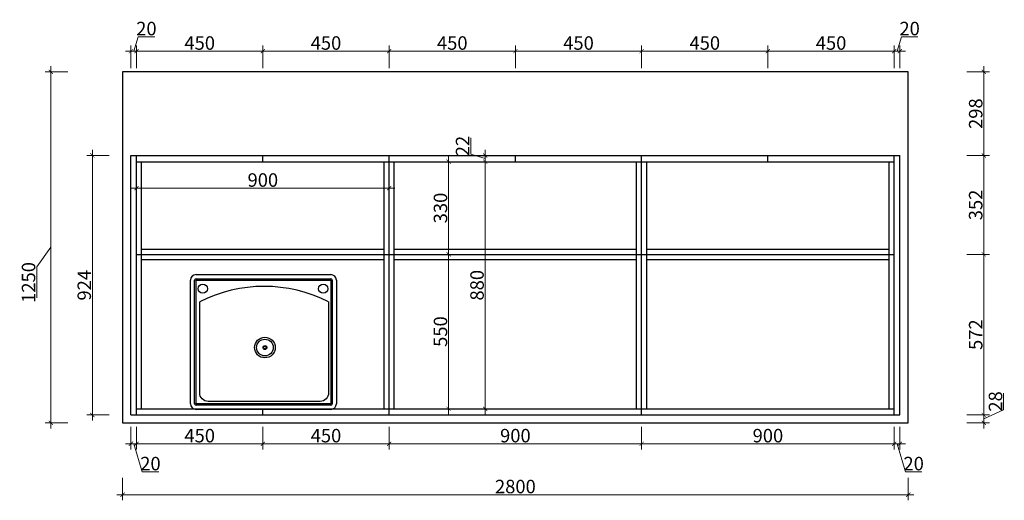
# Model space of a CAD drawing. Units: millimetres. Extents: x 872280 to 901477, y -144443 to -114870.
# Drawn here: x 876136 to 879645, y -142322 to -140611 of the extents above; entities that cross this region are included whole.
import ezdxf

# ---------------------------------------------------------------- set-up
doc = ezdxf.new("R2010")
doc.units = ezdxf.units.MM
doc.header["$LTSCALE"] = 0.5
doc.layers.add('xj柜门线', color=255, linetype='Continuous', lineweight=25)
doc.layers.add('ZB_厨柜', color=7, linetype='Continuous')
doc.styles.add('48宋体', font='txt', dxfattribs={"width": 0.8, "height": 48})
doc.dimstyles.new('(标准)48宋体', dxfattribs={"dimtxt": 48, "dimasz": 15, "dimexe": 20, "dimexo": 20, "dimgap": 5, "dimtad": 3, "dimdec": 0, "dimdsep": 46, "dimtxsty": '48宋体', "dimblk": 'ARCHTICK', "dimcen": 30, "dimdle": 20, "dimclrd": 4, "dimclre": 4, "dimclrt": 7, "dimadec": 0, "dimazin": 2, "dimtfac": 1, "dimtdec": 0, "dimtmove": 1, "dimatfit": 3, "dimldrblk": 'DOT', "dimfxl": 60, "dimfxlon": 1, "dimtolj": 1, "dimtzin": 0, "dimlwd": 5, "dimlwe": 5, "dimarcsym": 0})

# ---------------------------------------------------------------- blocks, each defined once
blk = doc.blocks.new('_ArchTick')
at = {"color": 0, "linetype": 'ByBlock', "const_width": 0.15}
blk.add_lwpolyline([(-0.5, -0.5), (0.5, 0.5)], dxfattribs=at)
blk = doc.blocks.new('*D50')
at = {"color": 4, "lineweight": 5, "transparency": 16777216}
for p, q in [((876247, -142066.5), (876247, -140776.5)), ((876307, -140796.5), (876227, -140796.5)), ((876247, -141421.5), (876196.5, -141491.5)), ((876196.5, -141491.5), (876196.5, -141601.8)), ((876307, -142046.5), (876227, -142046.5))]:
    blk.add_line(p, q, dxfattribs=at)
at = {"layer": 'Defpoints', "color": 0, "lineweight": 5, "transparency": 16777216}
for p in [(876247, -140796.5), (876502.5, -140796.5), (876502.5, -142046.5)]:
    blk.add_point(p, dxfattribs=at)
at = {"color": 4, "lineweight": 5, "transparency": 16777216, "xscale": 15, "yscale": 15, "zscale": 15}
for p, rotation in [((876247, -140796.5), 90), ((876247, -142046.5), 270)]:
    blk.add_blockref('_ArchTick', p, dxfattribs=dict(at, rotation=rotation))
at = {"color": 7, "lineweight": 5, "transparency": 16777216, "insert": (876167.5, -141546.6), "char_height": 48, "attachment_point": 5, "rotation": 90, "style": '48宋体'}
blk.add_mtext('\\A1;1250', dxfattribs=at)
blk = doc.blocks.new('_Dot')
at = {"color": 0, "linetype": 'ByBlock', "lineweight": -2}
blk.add_line((-0.5, 0), (-1, 0), dxfattribs=at)
at = {"color": 0, "linetype": 'ByBlock', "const_width": 0.5}
blk.add_lwpolyline([(-0.25, 0, 1), (0.25, 0, 1)], format="xyb", close=True, dxfattribs=at)
blk = doc.blocks.new('*D51')
at = {"color": 4, "lineweight": 5, "transparency": 16777216}
for p, q in [((876502.5, -142242.3), (876502.5, -142322.3)), ((879302.5, -142242.3), (879302.5, -142322.3)), ((876482.5, -142302.3), (879322.5, -142302.3))]:
    blk.add_line(p, q, dxfattribs=at)
at = {"layer": 'Defpoints', "color": 0, "lineweight": 5, "transparency": 16777216}
for p in [(876502.5, -142046.5), (879302.5, -142046.5), (879302.5, -142302.3)]:
    blk.add_point(p, dxfattribs=at)
at = {"color": 4, "lineweight": 5, "transparency": 16777216, "xscale": 15, "yscale": 15, "zscale": 15, "rotation": 180}
blk.add_blockref('_ArchTick', (876502.5, -142302.3), dxfattribs=at)
at = {"color": 4, "lineweight": 5, "transparency": 16777216, "xscale": 15, "yscale": 15, "zscale": 15}
blk.add_blockref('_ArchTick', (879302.5, -142302.3), dxfattribs=at)
at = {"color": 7, "lineweight": 5, "transparency": 16777216, "insert": (877902.5, -142273.3), "char_height": 48, "attachment_point": 5, "style": '48宋体'}
blk.add_mtext('\\A1;2800', dxfattribs=at)
blk = doc.blocks.new('*D75')
at = {"color": 4, "lineweight": 5, "transparency": 16777216}
for p, q in [((876532.5, -142061.1), (876532.5, -142141.1)), ((876552.5, -142061.1), (876552.5, -142141.1)), ((876512.5, -142121.1), (876572.5, -142121.1)), ((876542.5, -142121.1), (876572.4, -142220.6)), ((876572.4, -142220.6), (876631.4, -142220.6))]:
    blk.add_line(p, q, dxfattribs=at)
at = {"layer": 'Defpoints', "color": 0, "lineweight": 5, "transparency": 16777216}
for p in [(876532.5, -142018.5), (876552.5, -142018.5), (876552.5, -142121.1)]:
    blk.add_point(p, dxfattribs=at)
at = {"color": 4, "lineweight": 5, "transparency": 16777216, "xscale": 15, "yscale": 15, "zscale": 15, "rotation": 180}
blk.add_blockref('_ArchTick', (876532.5, -142121.1), dxfattribs=at)
at = {"color": 4, "lineweight": 5, "transparency": 16777216, "xscale": 15, "yscale": 15, "zscale": 15}
blk.add_blockref('_ArchTick', (876552.5, -142121.1), dxfattribs=at)
at = {"color": 7, "lineweight": 5, "transparency": 16777216, "insert": (876601.9, -142191.6), "char_height": 48, "attachment_point": 5, "style": '48宋体'}
blk.add_mtext('\\A1;20', dxfattribs=at)
blk = doc.blocks.new('*D76')
at = {"color": 4, "lineweight": 5, "transparency": 16777216}
for p, q in [((876552.5, -142061.1), (876552.5, -142141.1)), ((877002.5, -142061.1), (877002.5, -142141.1)), ((876532.5, -142121.1), (877022.5, -142121.1))]:
    blk.add_line(p, q, dxfattribs=at)
at = {"layer": 'Defpoints', "color": 0, "lineweight": 5, "transparency": 16777216}
for p in [(876552.5, -142018.5), (877002.5, -142018.5), (877002.5, -142121.1)]:
    blk.add_point(p, dxfattribs=at)
at = {"color": 4, "lineweight": 5, "transparency": 16777216, "xscale": 15, "yscale": 15, "zscale": 15, "rotation": 180}
blk.add_blockref('_ArchTick', (876552.5, -142121.1), dxfattribs=at)
at = {"color": 4, "lineweight": 5, "transparency": 16777216, "xscale": 15, "yscale": 15, "zscale": 15}
blk.add_blockref('_ArchTick', (877002.5, -142121.1), dxfattribs=at)
at = {"color": 7, "lineweight": 5, "transparency": 16777216, "insert": (876777.5, -142092.1), "char_height": 48, "attachment_point": 5, "style": '48宋体'}
blk.add_mtext('\\A1;450', dxfattribs=at)
blk = doc.blocks.new('*D77')
at = {"color": 4, "lineweight": 5, "transparency": 16777216}
for p, q in [((877002.5, -142061.1), (877002.5, -142141.1)), ((877452.5, -142061.1), (877452.5, -142141.1)), ((876982.5, -142121.1), (877472.5, -142121.1))]:
    blk.add_line(p, q, dxfattribs=at)
at = {"layer": 'Defpoints', "color": 0, "lineweight": 5, "transparency": 16777216}
for p in [(877002.5, -142018.5), (877452.5, -142018.5), (877452.5, -142121.1)]:
    blk.add_point(p, dxfattribs=at)
at = {"color": 4, "lineweight": 5, "transparency": 16777216, "xscale": 15, "yscale": 15, "zscale": 15, "rotation": 180}
blk.add_blockref('_ArchTick', (877002.5, -142121.1), dxfattribs=at)
at = {"color": 4, "lineweight": 5, "transparency": 16777216, "xscale": 15, "yscale": 15, "zscale": 15}
blk.add_blockref('_ArchTick', (877452.5, -142121.1), dxfattribs=at)
at = {"color": 7, "lineweight": 5, "transparency": 16777216, "insert": (877227.5, -142092.1), "char_height": 48, "attachment_point": 5, "style": '48宋体'}
blk.add_mtext('\\A1;450', dxfattribs=at)
blk = doc.blocks.new('*D78')
at = {"color": 4, "lineweight": 5, "transparency": 16777216}
for p, q in [((877452.5, -142061.1), (877452.5, -142141.1)), ((878352.5, -142061.1), (878352.5, -142141.1)), ((877432.5, -142121.1), (878372.5, -142121.1))]:
    blk.add_line(p, q, dxfattribs=at)
at = {"layer": 'Defpoints', "color": 0, "lineweight": 5, "transparency": 16777216}
for p in [(877452.5, -142018.5), (878352.5, -142018.5), (878352.5, -142121.1)]:
    blk.add_point(p, dxfattribs=at)
at = {"color": 4, "lineweight": 5, "transparency": 16777216, "xscale": 15, "yscale": 15, "zscale": 15, "rotation": 180}
blk.add_blockref('_ArchTick', (877452.5, -142121.1), dxfattribs=at)
at = {"color": 4, "lineweight": 5, "transparency": 16777216, "xscale": 15, "yscale": 15, "zscale": 15}
blk.add_blockref('_ArchTick', (878352.5, -142121.1), dxfattribs=at)
at = {"color": 7, "lineweight": 5, "transparency": 16777216, "insert": (877902.5, -142092.1), "char_height": 48, "attachment_point": 5, "style": '48宋体'}
blk.add_mtext('\\A1;900', dxfattribs=at)
blk = doc.blocks.new('*D79')
at = {"color": 4, "lineweight": 5, "transparency": 16777216}
for p, q in [((878352.5, -142061.1), (878352.5, -142141.1)), ((879252.5, -142061.1), (879252.5, -142141.1)), ((878332.5, -142121.1), (879272.5, -142121.1))]:
    blk.add_line(p, q, dxfattribs=at)
at = {"layer": 'Defpoints', "color": 0, "lineweight": 5, "transparency": 16777216}
for p in [(878352.5, -142018.5), (879252.5, -142018.5), (879252.5, -142121.1)]:
    blk.add_point(p, dxfattribs=at)
at = {"color": 4, "lineweight": 5, "transparency": 16777216, "xscale": 15, "yscale": 15, "zscale": 15, "rotation": 180}
blk.add_blockref('_ArchTick', (878352.5, -142121.1), dxfattribs=at)
at = {"color": 4, "lineweight": 5, "transparency": 16777216, "xscale": 15, "yscale": 15, "zscale": 15}
blk.add_blockref('_ArchTick', (879252.5, -142121.1), dxfattribs=at)
at = {"color": 7, "lineweight": 5, "transparency": 16777216, "insert": (878802.5, -142092.1), "char_height": 48, "attachment_point": 5, "style": '48宋体'}
blk.add_mtext('\\A1;900', dxfattribs=at)
blk = doc.blocks.new('*D80')
at = {"color": 4, "lineweight": 5, "transparency": 16777216}
for p, q in [((879252.5, -142061.1), (879252.5, -142141.1)), ((879272.5, -142061.1), (879272.5, -142141.1)), ((879232.5, -142121.1), (879292.5, -142121.1)), ((879262.5, -142121.1), (879292.4, -142220.6)), ((879292.4, -142220.6), (879351.4, -142220.6))]:
    blk.add_line(p, q, dxfattribs=at)
at = {"layer": 'Defpoints', "color": 0, "lineweight": 5, "transparency": 16777216}
for p in [(879252.5, -142018.5), (879272.5, -142018.5), (879272.5, -142121.1)]:
    blk.add_point(p, dxfattribs=at)
at = {"color": 4, "lineweight": 5, "transparency": 16777216, "xscale": 15, "yscale": 15, "zscale": 15, "rotation": 180}
blk.add_blockref('_ArchTick', (879252.5, -142121.1), dxfattribs=at)
at = {"color": 4, "lineweight": 5, "transparency": 16777216, "xscale": 15, "yscale": 15, "zscale": 15}
blk.add_blockref('_ArchTick', (879272.5, -142121.1), dxfattribs=at)
at = {"color": 7, "lineweight": 5, "transparency": 16777216, "insert": (879321.9, -142191.6), "char_height": 48, "attachment_point": 5, "style": '48宋体'}
blk.add_mtext('\\A1;20', dxfattribs=at)
blk = doc.blocks.new('*D81')
at = {"color": 4, "lineweight": 5, "transparency": 16777216}
for p, q in [((876542.5, -140723), (876558, -140671.5)), ((876558, -140671.5), (876617, -140671.5)), ((876532.5, -140783), (876532.5, -140703)), ((876552.5, -140783), (876552.5, -140703)), ((876512.5, -140723), (876572.5, -140723))]:
    blk.add_line(p, q, dxfattribs=at)
at = {"layer": 'Defpoints', "color": 0, "lineweight": 5, "transparency": 16777216}
for p in [(876552.5, -140723), (876532.5, -141094.5), (876552.5, -141094.5)]:
    blk.add_point(p, dxfattribs=at)
at = {"color": 4, "lineweight": 5, "transparency": 16777216, "xscale": 15, "yscale": 15, "zscale": 15, "rotation": 180}
blk.add_blockref('_ArchTick', (876532.5, -140723), dxfattribs=at)
at = {"color": 4, "lineweight": 5, "transparency": 16777216, "xscale": 15, "yscale": 15, "zscale": 15}
blk.add_blockref('_ArchTick', (876552.5, -140723), dxfattribs=at)
at = {"color": 7, "lineweight": 5, "transparency": 16777216, "insert": (876587.5, -140642.5), "char_height": 48, "attachment_point": 5, "style": '48宋体'}
blk.add_mtext('\\A1;20', dxfattribs=at)
blk = doc.blocks.new('*D82')
at = {"color": 4, "lineweight": 5, "transparency": 16777216}
for p, q in [((876552.5, -140783), (876552.5, -140703)), ((877002.5, -140783), (877002.5, -140703)), ((876532.5, -140723), (877022.5, -140723))]:
    blk.add_line(p, q, dxfattribs=at)
at = {"layer": 'Defpoints', "color": 0, "lineweight": 5, "transparency": 16777216}
for p in [(877002.5, -140723), (876552.5, -141094.5), (877002.5, -141094.5)]:
    blk.add_point(p, dxfattribs=at)
at = {"color": 4, "lineweight": 5, "transparency": 16777216, "xscale": 15, "yscale": 15, "zscale": 15, "rotation": 180}
blk.add_blockref('_ArchTick', (876552.5, -140723), dxfattribs=at)
at = {"color": 4, "lineweight": 5, "transparency": 16777216, "xscale": 15, "yscale": 15, "zscale": 15}
blk.add_blockref('_ArchTick', (877002.5, -140723), dxfattribs=at)
at = {"color": 7, "lineweight": 5, "transparency": 16777216, "insert": (876777.5, -140694), "char_height": 48, "attachment_point": 5, "style": '48宋体'}
blk.add_mtext('\\A1;450', dxfattribs=at)
blk = doc.blocks.new('*D83')
at = {"color": 4, "lineweight": 5, "transparency": 16777216}
for p, q in [((877452.5, -140783), (877452.5, -140703)), ((877902.5, -140783), (877902.5, -140703)), ((877432.5, -140723), (877922.5, -140723))]:
    blk.add_line(p, q, dxfattribs=at)
at = {"layer": 'Defpoints', "color": 0, "lineweight": 5, "transparency": 16777216}
for p in [(877902.5, -140723), (877452.5, -141094.5), (877902.5, -141094.5)]:
    blk.add_point(p, dxfattribs=at)
at = {"color": 4, "lineweight": 5, "transparency": 16777216, "xscale": 15, "yscale": 15, "zscale": 15, "rotation": 180}
blk.add_blockref('_ArchTick', (877452.5, -140723), dxfattribs=at)
at = {"color": 4, "lineweight": 5, "transparency": 16777216, "xscale": 15, "yscale": 15, "zscale": 15}
blk.add_blockref('_ArchTick', (877902.5, -140723), dxfattribs=at)
at = {"color": 7, "lineweight": 5, "transparency": 16777216, "insert": (877677.5, -140694), "char_height": 48, "attachment_point": 5, "style": '48宋体'}
blk.add_mtext('\\A1;450', dxfattribs=at)
blk = doc.blocks.new('*D84')
at = {"color": 4, "lineweight": 5, "transparency": 16777216}
for p, q in [((877902.5, -140783), (877902.5, -140703)), ((878352.5, -140783), (878352.5, -140703)), ((877882.5, -140723), (878372.5, -140723))]:
    blk.add_line(p, q, dxfattribs=at)
at = {"layer": 'Defpoints', "color": 0, "lineweight": 5, "transparency": 16777216}
for p in [(878352.5, -140723), (877902.5, -141094.5), (878352.5, -141094.5)]:
    blk.add_point(p, dxfattribs=at)
at = {"color": 4, "lineweight": 5, "transparency": 16777216, "xscale": 15, "yscale": 15, "zscale": 15, "rotation": 180}
blk.add_blockref('_ArchTick', (877902.5, -140723), dxfattribs=at)
at = {"color": 4, "lineweight": 5, "transparency": 16777216, "xscale": 15, "yscale": 15, "zscale": 15}
blk.add_blockref('_ArchTick', (878352.5, -140723), dxfattribs=at)
at = {"color": 7, "lineweight": 5, "transparency": 16777216, "insert": (878127.5, -140694), "char_height": 48, "attachment_point": 5, "style": '48宋体'}
blk.add_mtext('\\A1;450', dxfattribs=at)
blk = doc.blocks.new('*D85')
at = {"color": 4, "lineweight": 5, "transparency": 16777216}
for p, q in [((878352.5, -140783), (878352.5, -140703)), ((878802.5, -140783), (878802.5, -140703)), ((878332.5, -140723), (878822.5, -140723))]:
    blk.add_line(p, q, dxfattribs=at)
at = {"layer": 'Defpoints', "color": 0, "lineweight": 5, "transparency": 16777216}
for p in [(878802.5, -140723), (878352.5, -141094.5), (878802.5, -141094.5)]:
    blk.add_point(p, dxfattribs=at)
at = {"color": 4, "lineweight": 5, "transparency": 16777216, "xscale": 15, "yscale": 15, "zscale": 15, "rotation": 180}
blk.add_blockref('_ArchTick', (878352.5, -140723), dxfattribs=at)
at = {"color": 4, "lineweight": 5, "transparency": 16777216, "xscale": 15, "yscale": 15, "zscale": 15}
blk.add_blockref('_ArchTick', (878802.5, -140723), dxfattribs=at)
at = {"color": 7, "lineweight": 5, "transparency": 16777216, "insert": (878577.5, -140694), "char_height": 48, "attachment_point": 5, "style": '48宋体'}
blk.add_mtext('\\A1;450', dxfattribs=at)
blk = doc.blocks.new('*D86')
at = {"color": 4, "lineweight": 5, "transparency": 16777216}
for p, q in [((878802.5, -140783), (878802.5, -140703)), ((879252.5, -140783), (879252.5, -140703)), ((878782.5, -140723), (879272.5, -140723))]:
    blk.add_line(p, q, dxfattribs=at)
at = {"layer": 'Defpoints', "color": 0, "lineweight": 5, "transparency": 16777216}
for p in [(879252.5, -140723), (878802.5, -141094.5), (879252.5, -141094.5)]:
    blk.add_point(p, dxfattribs=at)
at = {"color": 4, "lineweight": 5, "transparency": 16777216, "xscale": 15, "yscale": 15, "zscale": 15, "rotation": 180}
blk.add_blockref('_ArchTick', (878802.5, -140723), dxfattribs=at)
at = {"color": 4, "lineweight": 5, "transparency": 16777216, "xscale": 15, "yscale": 15, "zscale": 15}
blk.add_blockref('_ArchTick', (879252.5, -140723), dxfattribs=at)
at = {"color": 7, "lineweight": 5, "transparency": 16777216, "insert": (879027.5, -140694), "char_height": 48, "attachment_point": 5, "style": '48宋体'}
blk.add_mtext('\\A1;450', dxfattribs=at)
blk = doc.blocks.new('*D87')
at = {"color": 4, "lineweight": 5, "transparency": 16777216}
for p, q in [((879262.5, -140723), (879278, -140671.5)), ((879278, -140671.5), (879337, -140671.5)), ((879252.5, -140783), (879252.5, -140703)), ((879272.5, -140783), (879272.5, -140703)), ((879232.5, -140723), (879292.5, -140723))]:
    blk.add_line(p, q, dxfattribs=at)
at = {"layer": 'Defpoints', "color": 0, "lineweight": 5, "transparency": 16777216}
for p in [(879272.5, -140723), (879252.5, -141094.5), (879272.5, -141094.5)]:
    blk.add_point(p, dxfattribs=at)
at = {"color": 4, "lineweight": 5, "transparency": 16777216, "xscale": 15, "yscale": 15, "zscale": 15, "rotation": 180}
blk.add_blockref('_ArchTick', (879252.5, -140723), dxfattribs=at)
at = {"color": 4, "lineweight": 5, "transparency": 16777216, "xscale": 15, "yscale": 15, "zscale": 15}
blk.add_blockref('_ArchTick', (879272.5, -140723), dxfattribs=at)
at = {"color": 7, "lineweight": 5, "transparency": 16777216, "insert": (879307.5, -140642.5), "char_height": 48, "attachment_point": 5, "style": '48宋体'}
blk.add_mtext('\\A1;20', dxfattribs=at)
blk = doc.blocks.new('*D88')
at = {"color": 4, "lineweight": 5, "transparency": 16777216}
for p, q in [((879642.4, -141999.6), (879642.4, -141941)), ((879571.9, -142066.5), (879571.9, -141998.5)), ((879571.9, -142032.5), (879642.4, -141999.6)), ((879511.9, -142018.5), (879591.9, -142018.5)), ((879511.9, -142046.5), (879591.9, -142046.5))]:
    blk.add_line(p, q, dxfattribs=at)
at = {"layer": 'Defpoints', "color": 0, "lineweight": 5, "transparency": 16777216}
for p in [(879272.5, -142018.5), (879571.9, -142018.5), (879302.5, -142046.5)]:
    blk.add_point(p, dxfattribs=at)
at = {"color": 4, "lineweight": 5, "transparency": 16777216, "xscale": 15, "yscale": 15, "zscale": 15}
for p, rotation in [((879571.9, -142018.5), 90), ((879571.9, -142046.5), 270)]:
    blk.add_blockref('_ArchTick', p, dxfattribs=dict(at, rotation=rotation))
at = {"color": 7, "lineweight": 5, "transparency": 16777216, "insert": (879613.4, -141970.3), "char_height": 48, "attachment_point": 5, "rotation": 90, "style": '48宋体'}
blk.add_mtext('\\A1;28', dxfattribs=at)
blk = doc.blocks.new('*D89')
at = {"color": 4, "lineweight": 5, "transparency": 16777216}
for p, q in [((879571.9, -142038.5), (879571.9, -141426.5)), ((879511.9, -141446.5), (879591.9, -141446.5)), ((879511.9, -142018.5), (879591.9, -142018.5))]:
    blk.add_line(p, q, dxfattribs=at)
at = {"layer": 'Defpoints', "color": 0, "lineweight": 5, "transparency": 16777216}
for p in [(879252.5, -141446.5), (879571.9, -141446.5), (879272.5, -142018.5)]:
    blk.add_point(p, dxfattribs=at)
at = {"color": 4, "lineweight": 5, "transparency": 16777216, "xscale": 15, "yscale": 15, "zscale": 15}
for p, rotation in [((879571.9, -141446.5), 90), ((879571.9, -142018.5), 270)]:
    blk.add_blockref('_ArchTick', p, dxfattribs=dict(at, rotation=rotation))
at = {"color": 7, "lineweight": 5, "transparency": 16777216, "insert": (879542.9, -141732.5), "char_height": 48, "attachment_point": 5, "rotation": 90, "style": '48宋体'}
blk.add_mtext('\\A1;572', dxfattribs=at)
blk = doc.blocks.new('*D90')
at = {"color": 4, "lineweight": 5, "transparency": 16777216}
for p, q in [((879511.9, -141094.5), (879591.9, -141094.5)), ((879571.9, -141466.5), (879571.9, -141074.5)), ((879511.9, -141446.5), (879591.9, -141446.5))]:
    blk.add_line(p, q, dxfattribs=at)
at = {"layer": 'Defpoints', "color": 0, "lineweight": 5, "transparency": 16777216}
for p in [(879252.5, -141094.5), (879571.9, -141094.5), (879252.5, -141446.5)]:
    blk.add_point(p, dxfattribs=at)
at = {"color": 4, "lineweight": 5, "transparency": 16777216, "xscale": 15, "yscale": 15, "zscale": 15}
for p, rotation in [((879571.9, -141094.5), 90), ((879571.9, -141446.5), 270)]:
    blk.add_blockref('_ArchTick', p, dxfattribs=dict(at, rotation=rotation))
at = {"color": 7, "lineweight": 5, "transparency": 16777216, "insert": (879542.9, -141270.5), "char_height": 48, "attachment_point": 5, "rotation": 90, "style": '48宋体'}
blk.add_mtext('\\A1;352', dxfattribs=at)
blk = doc.blocks.new('*D91')
at = {"color": 4, "lineweight": 5, "transparency": 16777216}
for p, q in [((879571.9, -141114.5), (879571.9, -140776.5)), ((879511.9, -140796.5), (879591.9, -140796.5)), ((879511.9, -141094.5), (879591.9, -141094.5))]:
    blk.add_line(p, q, dxfattribs=at)
at = {"layer": 'Defpoints', "color": 0, "lineweight": 5, "transparency": 16777216}
for p in [(879302.5, -140796.5), (879571.9, -140796.5), (879252.5, -141094.5)]:
    blk.add_point(p, dxfattribs=at)
at = {"color": 4, "lineweight": 5, "transparency": 16777216, "xscale": 15, "yscale": 15, "zscale": 15}
for p, rotation in [((879571.9, -140796.5), 90), ((879571.9, -141094.5), 270)]:
    blk.add_blockref('_ArchTick', p, dxfattribs=dict(at, rotation=rotation))
at = {"color": 7, "lineweight": 5, "transparency": 16777216, "insert": (879542.9, -140945.5), "char_height": 48, "attachment_point": 5, "rotation": 90, "style": '48宋体'}
blk.add_mtext('\\A1;298', dxfattribs=at)
blk = doc.blocks.new('*D92')
at = {"color": 4, "lineweight": 5, "transparency": 16777216}
for p, q in [((876455, -141094.5), (876375, -141094.5)), ((876395, -142038.5), (876395, -141074.5)), ((876455, -142018.5), (876375, -142018.5))]:
    blk.add_line(p, q, dxfattribs=at)
at = {"layer": 'Defpoints', "color": 0, "lineweight": 5, "transparency": 16777216}
for p in [(876395, -141094.5), (876532.5, -141094.5), (876532.5, -142018.5)]:
    blk.add_point(p, dxfattribs=at)
at = {"color": 4, "lineweight": 5, "transparency": 16777216, "xscale": 15, "yscale": 15, "zscale": 15}
for p, rotation in [((876395, -141094.5), 90), ((876395, -142018.5), 270)]:
    blk.add_blockref('_ArchTick', p, dxfattribs=dict(at, rotation=rotation))
at = {"color": 7, "lineweight": 5, "transparency": 16777216, "insert": (876366, -141556.5), "char_height": 48, "attachment_point": 5, "rotation": 90, "style": '48宋体'}
blk.add_mtext('\\A1;924', dxfattribs=at)
blk = doc.blocks.new('*D95')
at = {"color": 4, "lineweight": 5, "transparency": 16777216}
for p, q in [((877002.5, -140783), (877002.5, -140703)), ((877452.5, -140783), (877452.5, -140703)), ((876982.5, -140723), (877472.5, -140723))]:
    blk.add_line(p, q, dxfattribs=at)
at = {"layer": 'Defpoints', "color": 0, "lineweight": 5, "transparency": 16777216}
for p in [(877452.5, -140723), (877002.5, -141094.5), (877452.5, -141094.5)]:
    blk.add_point(p, dxfattribs=at)
at = {"color": 4, "lineweight": 5, "transparency": 16777216, "xscale": 15, "yscale": 15, "zscale": 15, "rotation": 180}
blk.add_blockref('_ArchTick', (877002.5, -140723), dxfattribs=at)
at = {"color": 4, "lineweight": 5, "transparency": 16777216, "xscale": 15, "yscale": 15, "zscale": 15}
blk.add_blockref('_ArchTick', (877452.5, -140723), dxfattribs=at)
at = {"color": 7, "lineweight": 5, "transparency": 16777216, "insert": (877227.5, -140694), "char_height": 48, "attachment_point": 5, "style": '48宋体'}
blk.add_mtext('\\A1;450', dxfattribs=at)
blk = doc.blocks.new('150')
at = {"layer": 'ZB_厨柜', "color": 251}
for p, q in [((63444.6, -31693.7), (63444.6, -31253.7)), ((63459.6, -31693.7), (63459.6, -31253.7)), ((63464.6, -31233.7), (63944.6, -31233.7)), ((63464.6, -31248.7), (63944.6, -31248.7)), ((63464.6, -31253.7), (63944.6, -31253.7)), ((63464.6, -31693.7), (63464.6, -31253.7)), ((63944.6, -31253.7), (63944.6, -31693.7)), ((63949.6, -31253.7), (63949.6, -31693.7)), ((63964.6, -31253.7), (63964.6, -31693.7)), ((63944.6, -31693.7), (63464.6, -31693.7)), ((63944.6, -31698.7), (63464.6, -31698.7)), ((63944.6, -31713.7), (63464.6, -31713.7))]:
    blk.add_line(p, q, dxfattribs=at)
blk.add_lwpolyline([(63936.8, -31331), (63936.8, -31655.3, -0.414214), (63906.8, -31685.3), (63507.6, -31685.3, -0.414214), (63477.6, -31655.3), (63477.6, -31331)], format="xyb", dxfattribs=at)
for centre, radius in [((63488.6, -31284.1), 16.4), ((63917.9, -31284.1), 16.4), ((63710.1, -31493.6), 36.7), ((63710.1, -31493.6), 29.7), ((63710.1, -31493.6), 6.95), ((63710.1, -31493.6), 4.95)]:
    blk.add_circle(centre, radius, dxfattribs=at)
for centre, radius, start, end in [((63464.6, -31253.7), 20, 90, 180), ((63464.6, -31253.7), 5, 90, 180), ((63944.6, -31253.7), 20, 0, 90), ((63944.6, -31253.7), 5, 0, 90), ((63707.2, -31781.8), 505.9, 63.0085, 116.9915), ((63464.6, -31693.7), 20, 180, 270), ((63464.6, -31693.7), 5, 180, 270), ((63944.6, -31693.7), 20, 270, 0), ((63944.6, -31693.7), 5, 270, 0)]:
    blk.add_arc(centre, radius, start, end, dxfattribs=at)
blk = doc.blocks.new('*D116')
at = {"color": 4, "lineweight": 5, "transparency": 16777216}
for p, q in [((877664.5, -142016.5), (877664.5, -141426.5)), ((877632, -141446.5), (877684.5, -141446.5)), ((877632, -141996.5), (877684.5, -141996.5))]:
    blk.add_line(p, q, dxfattribs=at)
at = {"layer": 'Defpoints', "color": 0, "lineweight": 5, "transparency": 16777216}
for p in [(877612, -141446.5, 0), (877664.5, -141446.5), (877612, -141996.5, 0)]:
    blk.add_point(p, dxfattribs=at)
at = {"color": 4, "lineweight": 5, "transparency": 16777216, "xscale": 15, "yscale": 15, "zscale": 15}
for p, rotation in [((877664.5, -141446.5), 90), ((877664.5, -141996.5), 270)]:
    blk.add_blockref('_ArchTick', p, dxfattribs=dict(at, rotation=rotation))
at = {"color": 7, "lineweight": 5, "transparency": 16777216, "insert": (877635.5, -141721.5), "char_height": 48, "attachment_point": 5, "rotation": 90, "style": '48宋体'}
blk.add_mtext('\\A1;550', dxfattribs=at)
blk = doc.blocks.new('*D117')
at = {"color": 4, "lineweight": 5, "transparency": 16777216}
for p, q in [((877678.3, -141116.5), (877644.5, -141116.5)), ((877664.5, -141466.5), (877664.5, -141096.5)), ((877678.3, -141446.5), (877644.5, -141446.5))]:
    blk.add_line(p, q, dxfattribs=at)
at = {"layer": 'Defpoints', "color": 0, "lineweight": 5, "transparency": 16777216}
for p in [(877664.5, -141116.5), (877698.3, -141116.5, 0), (877698.3, -141446.5, 0)]:
    blk.add_point(p, dxfattribs=at)
at = {"color": 4, "lineweight": 5, "transparency": 16777216, "xscale": 15, "yscale": 15, "zscale": 15}
for p, rotation in [((877664.5, -141116.5), 90), ((877664.5, -141446.5), 270)]:
    blk.add_blockref('_ArchTick', p, dxfattribs=dict(at, rotation=rotation))
at = {"color": 7, "lineweight": 5, "transparency": 16777216, "insert": (877635.5, -141281.5), "char_height": 48, "attachment_point": 5, "rotation": 90, "style": '48宋体'}
blk.add_mtext('\\A1;330', dxfattribs=at)
blk = doc.blocks.new('*D118')
at = {"color": 4, "lineweight": 5, "transparency": 16777216}
for p, q in [((877845.8, -141116.5), (877774.8, -141116.5)), ((877794.8, -142016.5), (877794.8, -141096.5)), ((877845.8, -141996.5), (877774.8, -141996.5))]:
    blk.add_line(p, q, dxfattribs=at)
at = {"layer": 'Defpoints', "color": 0, "lineweight": 5, "transparency": 16777216}
for p in [(877794.8, -141116.5), (877865.8, -141116.5, 0), (877865.8, -141996.5, 0)]:
    blk.add_point(p, dxfattribs=at)
at = {"color": 4, "lineweight": 5, "transparency": 16777216, "xscale": 15, "yscale": 15, "zscale": 15}
for p, rotation in [((877794.8, -141116.5), 90), ((877794.8, -141996.5), 270)]:
    blk.add_blockref('_ArchTick', p, dxfattribs=dict(at, rotation=rotation))
at = {"color": 7, "lineweight": 5, "transparency": 16777216, "insert": (877765.8, -141556.5), "char_height": 48, "attachment_point": 5, "rotation": 90, "style": '48宋体'}
blk.add_mtext('\\A1;880', dxfattribs=at)
blk = doc.blocks.new('*D119')
at = {"color": 4, "lineweight": 5, "transparency": 16777216}
for p, q in [((877743.3, -141090), (877743.3, -141031.6)), ((877794.8, -141105.5), (877743.3, -141090)), ((877834.5, -141094.5), (877774.8, -141094.5)), ((877794.8, -141136.5), (877794.8, -141074.5)), ((877834.5, -141116.5), (877774.8, -141116.5))]:
    blk.add_line(p, q, dxfattribs=at)
at = {"layer": 'Defpoints', "color": 0, "lineweight": 5, "transparency": 16777216}
for p in [(877794.8, -141094.5), (877854.5, -141094.5, 0), (877854.5, -141116.5, 0)]:
    blk.add_point(p, dxfattribs=at)
at = {"color": 4, "lineweight": 5, "transparency": 16777216, "xscale": 15, "yscale": 15, "zscale": 15}
for p, rotation in [((877794.8, -141094.5), 90), ((877794.8, -141116.5), 270)]:
    blk.add_blockref('_ArchTick', p, dxfattribs=dict(at, rotation=rotation))
at = {"color": 7, "lineweight": 5, "transparency": 16777216, "insert": (877714.3, -141060.8), "char_height": 48, "attachment_point": 5, "rotation": 90, "style": '48宋体'}
blk.add_mtext('\\A1;22', dxfattribs=at)
blk = doc.blocks.new('*D187')
at = {"color": 4, "lineweight": 5, "transparency": 16777216}
for p, q in [((876552.5, -141270.8), (876552.5, -141190.8)), ((877452.5, -141270.8), (877452.5, -141190.8)), ((876532.5, -141210.8), (877472.5, -141210.8))]:
    blk.add_line(p, q, dxfattribs=at)
at = {"layer": 'Defpoints', "color": 0, "lineweight": 5, "transparency": 16777216}
for p in [(877452.5, -141210.8), (876552.5, -141446.5, 0), (877452.5, -141446.5, 0)]:
    blk.add_point(p, dxfattribs=at)
at = {"color": 4, "lineweight": 5, "transparency": 16777216, "xscale": 15, "yscale": 15, "zscale": 15, "rotation": 180}
blk.add_blockref('_ArchTick', (876552.5, -141210.8), dxfattribs=at)
at = {"color": 4, "lineweight": 5, "transparency": 16777216, "xscale": 15, "yscale": 15, "zscale": 15}
blk.add_blockref('_ArchTick', (877452.5, -141210.8), dxfattribs=at)
at = {"color": 7, "lineweight": 5, "transparency": 16777216, "insert": (877002.5, -141181.8), "char_height": 48, "attachment_point": 5, "style": '48宋体'}
blk.add_mtext('\\A1;900', dxfattribs=at)

msp = doc.modelspace()

# ---------------------------------------------------------------- linework, layer by layer
at = {"layer": 'xj柜门线'}
for p, q in [((876532.5, -142018.5, 0), (876532.5, -141094.5, 0)), ((876532.5, -141094.5, 0), (879272.5, -141094.5, 0)), ((876552.5, -142018.5, 0), (876552.5, -141094.5, 0)), ((877002.5, -141116.5, 0), (877002.5, -141094.5, 0)), ((877452.5, -141446.5, 0), (877452.5, -141094.5, 0)), ((877902.5, -141116.5, 0), (877902.5, -141094.5, 0)), ((878352.5, -141446.5, 0), (878352.5, -141094.5, 0)), ((878802.5, -141116.5, 0), (878802.5, -141094.5, 0)), ((879252.5, -142018.5, 0), (879252.5, -141094.5, 0)), ((879272.5, -142018.5, 0), (879272.5, -141094.5, 0)), ((876552.5, -141116.5, 0), (879252.5, -141116.5, 0)), ((876570.5, -141446.5, 0), (876570.5, -141116.5, 0)), ((877434.5, -141446.5, 0), (877434.5, -141116.5, 0)), ((877470.5, -141446.5, 0), (877470.5, -141116.5, 0)), ((878334.5, -141446.5, 0), (878334.5, -141116.5, 0)), ((878370.5, -141446.5, 0), (878370.5, -141116.5, 0)), ((879234.5, -141446.5, 0), (879234.5, -141116.5, 0)), ((876570.5, -141428.5, 0), (877434.5, -141428.5, 0)), ((877470.5, -141428.5, 0), (878334.5, -141428.5, 0)), ((878370.5, -141428.5, 0), (879234.5, -141428.5, 0)), ((876552.5, -141446.5, 0), (879252.5, -141446.5, 0)), ((876570.5, -141996.5, 0), (876570.5, -141446.5, 0)), ((876570.5, -141464.5, 0), (877434.5, -141464.5, 0)), ((877434.5, -141996.5, 0), (877434.5, -141446.5, 0)), ((877452.5, -142018.5, 0), (877452.5, -141446.5, 0)), ((877470.5, -141996.5, 0), (877470.5, -141446.5, 0)), ((877470.5, -141464.5, 0), (878334.5, -141464.5, 0)), ((878334.5, -141996.5, 0), (878334.5, -141446.5, 0)), ((878352.5, -142018.5, 0), (878352.5, -141446.5, 0)), ((878370.5, -141996.5, 0), (878370.5, -141446.5, 0)), ((878370.5, -141464.5, 0), (879234.5, -141464.5, 0)), ((879234.5, -141996.5, 0), (879234.5, -141446.5, 0)), ((876552.5, -141996.5, 0), (879252.5, -141996.5, 0)), ((877002.5, -142018.5, 0), (877002.5, -141996.5, 0)), ((876532.5, -142018.5, 0), (879272.5, -142018.5, 0))]:
    msp.add_line(p, q, dxfattribs=at)
at = {"layer": 'xj柜门线', "color": 2, "elevation": 0}
msp.add_lwpolyline([(876502.5, -142046.5), (879302.5, -142046.5), (879302.5, -140796.5), (876502.5, -140796.5)], close=True, dxfattribs=at)

# ---------------------------------------------------------------- block references
at = {"color": 253}
msp.add_blockref('150', (813299.8, -110284.8, 0), dxfattribs=at)

# ---------------------------------------------------------------- dimensions: what is measured, and where the dimension line sits
at = {"lineweight": 5}
for base, p1, p2, picture, middle in [((876552.5, -140723, 0), (876532.5, -141094.5, 0), (876552.5, -141094.5, 0), '*D81', (876563, -140642.5, 0)), ((879272.5, -140723, 0), (879252.5, -141094.5, 0), (879272.5, -141094.5, 0), '*D87', (879283, -140642.5, 0)), ((877002.5, -140723, 0), (876552.5, -141094.5, 0), (877002.5, -141094.5, 0), '*D82', (876777.5, -140694, 0)), ((877452.5, -140723, 0), (877002.5, -141094.5, 0), (877452.5, -141094.5, 0), '*D95', (877227.5, -140694, 0)), ((877902.5, -140723, 0), (877452.5, -141094.5, 0), (877902.5, -141094.5, 0), '*D83', (877677.5, -140694, 0)), ((878352.5, -140723, 0), (877902.5, -141094.5, 0), (878352.5, -141094.5, 0), '*D84', (878127.5, -140694, 0)), ((878802.5, -140723, 0), (878352.5, -141094.5, 0), (878802.5, -141094.5, 0), '*D85', (878577.5, -140694, 0)), ((879252.5, -140723, 0), (878802.5, -141094.5, 0), (879252.5, -141094.5, 0), '*D86', (879027.5, -140694, 0)), ((877452.5, -141210.8), (876552.5, -141446.5, 0), (877452.5, -141446.5, 0), '*D187', (877002.5, -141181.8)), ((876552.5, -142121.1, 0), (876532.5, -142018.5, 0), (876552.5, -142018.5, 0), '*D75', (876577.4, -142191.6, 0)), ((877002.5, -142121.1, 0), (876552.5, -142018.5, 0), (877002.5, -142018.5, 0), '*D76', (876777.5, -142092.1, 0)), ((877452.5, -142121.1, 0), (877002.5, -142018.5, 0), (877452.5, -142018.5, 0), '*D77', (877227.5, -142092.1, 0)), ((878352.5, -142121.1, 0), (877452.5, -142018.5, 0), (878352.5, -142018.5, 0), '*D78', (877902.5, -142092.1, 0)), ((879252.5, -142121.1, 0), (878352.5, -142018.5, 0), (879252.5, -142018.5, 0), '*D79', (878802.5, -142092.1, 0)), ((879272.5, -142121.1, 0), (879252.5, -142018.5, 0), (879272.5, -142018.5, 0), '*D80', (879297.4, -142191.6, 0)), ((879302.5, -142302.3, 0), (876502.5, -142046.5, 0), (879302.5, -142046.5, 0), '*D51', (877902.5, -142273.3, 0))]:
    dim = msp.add_linear_dim(base=base, p1=p1, p2=p2, dimstyle='(标准)48宋体', dxfattribs=at)
    dim.commit()
    dim.dimension.update_dxf_attribs({"geometry": picture, "text_midpoint": middle})
for base, p1, p2, picture, middle in [((876247, -140796.5, 0), (876502.5, -142046.5, 0), (876502.5, -140796.5, 0), '*D50', (876196.5, -141496.5, 0)), ((879571.9, -142018.5, 0), (879302.5, -142046.5, 0), (879272.5, -142018.5, 0), '*D88', (879642.4, -141994.6, 0))]:
    dim = msp.add_linear_dim(base=base, p1=p1, p2=p2, angle=90, dimstyle='(标准)48宋体', dxfattribs=at)
    dim.commit()
    dim.dimension.update_dxf_attribs({"geometry": picture, "text_midpoint": middle, "dimtype": 128})
for base, p1, p2, picture, middle in [((879571.9, -140796.5, 0), (879252.5, -141094.5, 0), (879302.5, -140796.5, 0), '*D91', (879542.9, -140945.5, 0)), ((877794.8, -141094.5), (877854.5, -141116.5, 0), (877854.5, -141094.5, 0), '*D119', (877714.3, -141085)), ((876395, -141094.5, 0), (876532.5, -142018.5, 0), (876532.5, -141094.5, 0), '*D92', (876366, -141556.5, 0)), ((879571.9, -141094.5, 0), (879252.5, -141446.5, 0), (879252.5, -141094.5, 0), '*D90', (879542.9, -141270.5, 0)), ((877664.5, -141116.5), (877698.3, -141446.5, 0), (877698.3, -141116.5, 0), '*D117', (877635.5, -141281.5)), ((877794.8, -141116.5), (877865.8, -141996.5, 0), (877865.8, -141116.5, 0), '*D118', (877765.8, -141556.5)), ((877664.5, -141446.5), (877612, -141996.5, 0), (877612, -141446.5, 0), '*D116', (877635.5, -141721.5)), ((879571.9, -141446.5, 0), (879272.5, -142018.5, 0), (879252.5, -141446.5, 0), '*D89', (879542.9, -141732.5, 0))]:
    dim = msp.add_linear_dim(base=base, p1=p1, p2=p2, angle=90, dimstyle='(标准)48宋体', dxfattribs=at)
    dim.commit()
    dim.dimension.update_dxf_attribs({"geometry": picture, "text_midpoint": middle})

doc.saveas('drawing.dxf')
